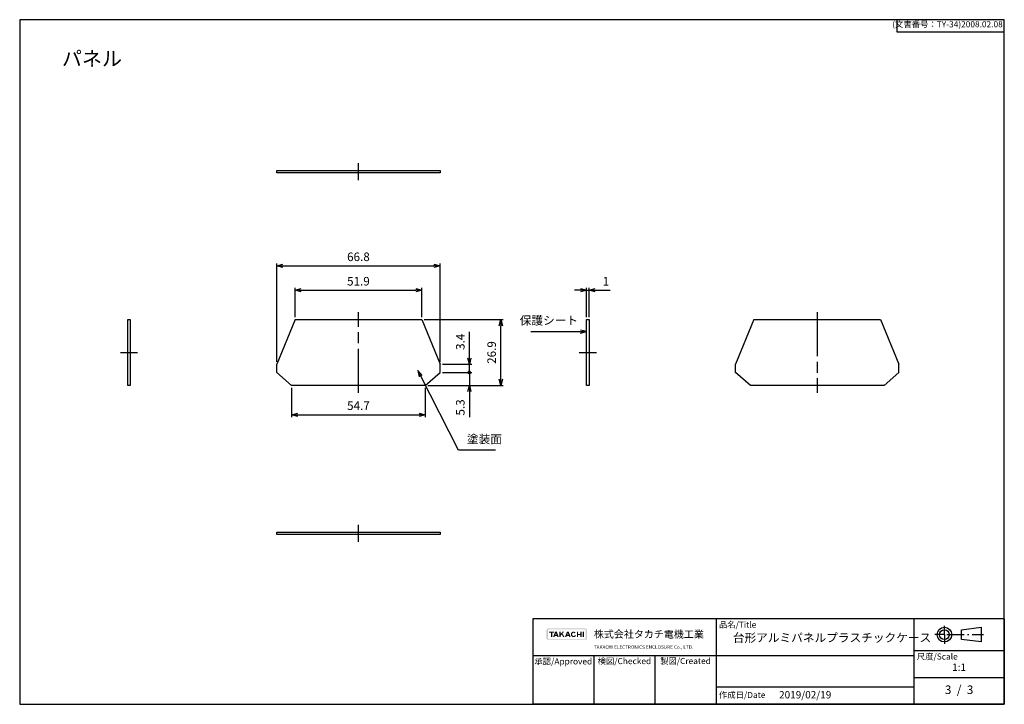
# Model space of a CAD drawing. Units: millimetres. Extents: x 0 to 1632, y 0 to 420.
# Drawn here: x 1229 to 1632, y 0 to 280 of the extents above; entities that cross this region are included whole.
import ezdxf
from ezdxf.enums import TextEntityAlignment as Align

# ---------------------------------------------------------------- set-up
doc = ezdxf.new("R2010")
doc.units = ezdxf.units.MM
doc.header["$LTSCALE"] = 1.5
for name, pattern in [('AM_ISO08W050', [18, 12, -1.5, 3, -1.5]), ('AM_ISO08W050x2', [9, 6, -0.75, 1.5, -0.75]), ('gen7a', [6.875, 4.75, -0.875, 0.375, -0.875])]:
    doc.linetypes.add(name, pattern=pattern)
doc.layers.add('7A', color=4, linetype='gen7a')
doc.layers.add('RAHM2', color=1, linetype='Continuous')
for name, color, linetype, lineweight in [('AM_5', 3, 'Continuous', 25), ('AM_7', 4, 'AM_ISO08W050', 25), ('AM_8', 1, 'Continuous', 25), ('ﾊﾟﾈﾙ', 5, 'Continuous', 25)]:
    doc.layers.add(name, color=color, linetype=linetype, lineweight=lineweight)
doc.styles.get("Standard").update_dxf_attribs({"font": 'ISOCP.SHX', "bigfont": 'EXTFONT.SHX'})
doc.styles.add('takachi1', font='txt', dxfattribs={"height": 2.5})
doc.dimstyles.new('AM_ISO$0', dxfattribs={"dimtxt": 3.5, "dimasz": 2.5, "dimexe": 1, "dimexo": 1, "dimgap": 1.5, "dimtad": 1, "dimdsep": 46, "dimtxsty": 'STANDARD', "dimblk": 'OPEN30', "dimcen": 0, "dimclrd": 3, "dimclre": 3, "dimclrt": 2, "dimadec": 0, "dimazin": 2, "dimtp": 0.1, "dimtm": 0.1, "dimtfac": 0.71, "dimtmove": 0, "dimatfit": 3, "dimldrblk": 'OPEN30', "dimfxl": 1, "dimlwd": -1, "dimlwe": -1, "dimarcsym": 0})

# ---------------------------------------------------------------- blocks, each defined once
blk = doc.blocks.new('TK-A3')
for p, q in [((359, 280), (359, 275)), ((359, 275), (403, 275))]:
    blk.add_line(p, q)
blk.add_lwpolyline([(0, 0), (403, 0), (403, 280), (0, 280.0000000000001)], close=True)
at = {"insert": (402.3592953827349, 276.108542987227), "char_height": 2.5, "width": 43.07840397728298, "attachment_point": 9}
blk.add_mtext('(文書番号：TY-34)2008.02.08', dxfattribs=at)
blk = doc.blocks.new('A$C0FAF06CF')
at = {"layer": 'AM_8'}
h = blk.add_hatch(color=1, dxfattribs=at)
edge = h.paths.add_edge_path()
edge.add_line((-8.013599999999968, -2.41150000000041), (8.013600000000068, -2.411500000000414))
edge.add_arc((8.013600000000054, -1.773380000000512), 0.6381199999999012, 270, 360)
edge.add_line((8.651719999999955, -1.773380000000512), (8.651719999999967, 1.773379999999486))
edge.add_arc((8.013600000000025, 1.773379999999429), 0.638119999999958, 5.1039e-12, 90.00000000000126)
edge.add_line((8.013599999999997, 2.41149999999939), (-8.013599999999997, 2.411499999999387))
edge.add_arc((-8.013600000000025, 1.773379999999436), 0.638119999999951, 89.99999999999682, 179.9999999999955)
edge.add_line((-8.651719999999983, 1.773379999999486), (-8.651719999999983, -1.773380000000505))
edge.add_arc((-8.013600000000025, -1.773380000000457), 0.638119999999951, 180.0000000000043, 270.0000000000045)
edge = h.paths.add_edge_path(flags=16)
edge.add_line((-7.47193999999996, 2.092439999999486), (7.471940000000017, 2.092439999999479))
edge.add_arc((7.471940000000046, 1.550779999999479), 0.5416600000000003, 7.958078640513122e-13, 90.00000000000148, ccw=False)
edge.add_line((8.013600000000025, 1.550779999999486), (8.013600000000025, -1.550780000000505))
edge.add_arc((7.471940000000017, -1.550780000000502), 0.5416600000000074, 270, 359.99999999999966, ccw=False)
edge.add_line((7.471940000000017, -2.092440000000506), (-7.47193999999996, -2.092440000000513))
edge.add_arc((-7.47193999999996, -1.550780000000505), 0.5416600000000074, 180, 270, ccw=False)
edge.add_line((-8.013599999999968, -1.550780000000505), (-8.013599999999968, 1.550779999999486))
edge.add_arc((-7.47193999999996, 1.550779999999486), 0.5416600000000003, 90, 180, ccw=False)
for points in [[(-5.453699999999969, 0.5935999999994924), (-5.453699999999969, 1.038799999999492), (-7.531299999999987, 1.038799999999492), (-7.531299999999987, 0.5935999999994924), (-6.759619999999983, 0.5935999999994924), (-6.759619999999983, -1.224300000000516), (-6.225379999999972, -1.224300000000516), (-6.225379999999972, 0.5935999999994924)], [(-3.146079999999983, 1.038799999999492), (-3.146079999999983, -1.224300000000516), (-2.671199999999942, -1.224300000000516), (-2.671199999999942, -0.6184186206901412), (-2.193432261217481, -0.1027759420753025), (-1.520149446800417, -1.224300000000516), (-0.9571799999999939, -1.224300000000516), (-1.851807874889658, 0.2659306476478651), (-1.135707252964408, 1.038799999999492), (-1.788279380580377, 1.038799999999492), (-2.671199999999942, 0.085886028951558), (-2.671199999999942, 1.038799999999492)], [(4.304715008555604, 1.038799999999492), (4.304715008555604, -1.224300000000516), (4.775885008555576, -1.224300000000516), (4.775885008555576, -0.315350000000512), (5.829525008555606, -0.315350000000512), (5.829525008555606, -1.224300000000516), (6.300695008555578, -1.224300000000516), (6.300695008555578, 1.038799999999492), (5.829525008555606, 1.038799999999492), (5.829525008555606, 0.1298499999994878), (4.775885008555576, 0.1298499999994878), (4.775885008555576, 1.038799999999492)], [(7.280135008555589, -1.224300000000516), (7.280135008555589, 1.038799999999492), (6.805255008555604, 1.038799999999492), (6.805255008555604, -1.224300000000516)]]:
    blk.add_hatch(color=1, dxfattribs=at).paths.add_polyline_path(points)
h = blk.add_hatch(color=1, dxfattribs=at)
h.paths.add_polyline_path([(-5.264049114754044, -1.224300000000516), (-5.084217508196672, -0.734580000000511), (-4.161102491803262, -0.734580000000511), (-3.981270885245876, -1.224300000000516), (-3.420619999999971, -1.224300000000516), (-4.251659999999958, 1.038799999999492), (-4.993659999999977, 1.038799999999492), (-5.82469999999995, -1.224300000000516)])
h.paths.add_polyline_path([(-4.332759934426206, -0.2671200000005083), (-4.912560065573728, -0.2671200000005083), (-4.622659999999967, 0.5223399999994971)], flags=16)
h = blk.add_hatch(color=1, dxfattribs=at)
h.paths.add_polyline_path([(-0.1961891147540484, -1.224300000000516), (-0.0163575081966769, -0.734580000000511), (0.9067575081967476, -0.734580000000511), (1.086589114754119, -1.224300000000516), (1.64724000000001, -1.224300000000516), (0.8162000000000375, 1.038799999999492), (0.0742000000000189, 1.038799999999492), (-0.7568399999999543, -1.224300000000516)])
h.paths.add_polyline_path([(0.7351000655737892, -0.2671200000005083), (0.1552999344262673, -0.2671200000005083), (0.4452000000000283, 0.5223399999994971)], flags=16)
h = blk.add_hatch(color=1, dxfattribs=at)
edge = h.paths.add_edge_path()
edge.add_ellipse((2.878960000000006, -0.0927500000005264), major_axis=(0, 0.7271600000000495), ratio=0.8673469387754511, start_angle=308.5505407908052, end_angle=246.5820184016549)
edge.add_line((3.469375036740871, -0.3484654247793539), (3.94113500855559, -0.5527900000005097))
edge.add_arc((2.878960000000006, -0.0927500000005122), 1.157520000000026, 38.550540790803325, 336.58201840165333, ccw=False)
edge.add_line((3.784208621486186, 0.6286219454599618), (3.397792961318373, 0.3206961337928842))
blk = doc.blocks.new('TK-仕様書(和英併記)NEW')
for p, q in [((0, 35), (-193, 35)), ((-193, 35), (-193, 0)), ((-118, 35), (-118, 0)), ((-37, 35), (-37, 0)), ((0, 35), (0, 0)), ((-17.5, 30.5), (-9.5, 31.5)), ((-17.5, 26.5), (-17.5, 30.5)), ((-9.5, 31.5), (-9.5, 25.5)), ((-9.5, 25.5), (-17.5, 26.5)), ((-37, 22), (0, 22)), ((-193, 19.99999999999993), (-37, 19.99999999999993)), ((-168.0000000000001, 19.99999999999993), (-168, 0)), ((-143.0000000000001, 19.99999999999993), (-143, 0)), ((-37, 11), (0, 11)), ((-37.00000000000012, 7), (-118, 7)), ((0, 0), (-193, 0))]:
    blk.add_line(p, q)
for radius in [3, 2]:
    blk.add_circle((-24.5, 28.5), radius)
at = {"layer": '7A'}
for p, q in [((-24.5, 28.5), (-28.5, 28.5)), ((-24.5, 28.5), (-24.5, 32.07478664473149)), ((-24.5, 28.5), (-24.5, 24.78991724228479)), ((-23.5, 28.5), (-8.5, 28.5))]:
    blk.add_line(p, q, dxfattribs=at)
at = {"xscale": 0.9599999999999999, "yscale": 0.9599999999999999, "zscale": 0.9599999999999999}
blk.add_blockref('A$C0FAF06CF', (-179.073778946163, 28.68781725888325), dxfattribs=at)
at = {"attachment_point": 4}
for s, insert, char_height, width in [('{\\fMS Gothic|b0|i0|c128|p49;株式会社タカチ電機工業}', (-167.9945135240808, 28.68781725888325), 3, 42.88159814155517), ('{\\fArial|b0|i0|c128|p34;TAKACHI ELECTRONICS ENCLOSURE Co., LTD.}', (-167.9945135240808, 23.41115279672572), 1.399999999999999, 44.44830780058135)]:
    blk.add_mtext(s, dxfattribs=dict(at, insert=insert, char_height=char_height, width=width))
for tag, height, p in [('品名', 3.5, (-106.1561493930892, 27.24999999999994)), ('TITLE', 2.5, (-106.1561493930892, 22.24999999999994)), ('型番', 3.5, (-106.1391682485609, 11.75))]:
    blk.add_attdef(tag, text='', height=height).set_placement(p, align=Align.MIDDLE_LEFT)
for tag, height, p in [('GEN-TITLE-SCA', 3, (-18.5, 14.79266317345349)), ('承認', 3.5, (-180.7195176573868, 7.729076668239944)), ('検図', 3.5, (-155.5000000000001, 7.72907666823994)), ('製図', 3.5, (-130.5000000000001, 7.72907666823994)), ('総ページ数', 3.5, (-14, 5.5)), ('GEN-TITLE-DAT', 3, (-81.5, 3.5)), ('ページNO.', 3.5, (-23, 5.5))]:
    blk.add_attdef(tag, text='', height=height).set_placement(p, align=Align.MIDDLE)
at = {"layer": 'RAHM2', "char_height": 2.5}
for s, insert, width, attachment_point in [('品名/Title', (-116.8002551371314, 33.80103540727967), 90, 1), ('尺度/Scale', (-35.80025513713144, 20.80103540727967), 20, 1), ('承認/Approved', (-180.5000000000001, 18.8010354072796), 22.21535073038012, 2), ('検図/Checked', (-155.5, 18.92584712714763), 19.85268515870859, 2), ('製図/Created', (-130.5, 18.95800561859732), 19.44564691649168, 2), ('作成日/Date', (-116.8002551371314, 3.5), 17.84866863742184, 4)]:
    blk.add_mtext(s, dxfattribs=dict(at, insert=insert, width=width, attachment_point=attachment_point))
at = {"layer": 'RAHM2', "color": 0, "insert": (-18.5, 5.5), "char_height": 3.5, "width": 4.469919821818734, "attachment_point": 5}
blk.add_mtext('/', dxfattribs=at)
blk = doc.blocks.new('_Open30')
at = {"color": 0, "linetype": 'ByBlock', "lineweight": -2}
for p, q in [((-1, 0.26794919), (0, 0)), ((0, 0), (-1, -0.26794919)), ((0, 0), (-1, 0))]:
    blk.add_line(p, q, dxfattribs=at)
blk = doc.blocks.new('*D59')
at = {"layer": 'AM_5', "color": 3}
for p, q in [((1341.692884472272, 158.3298940224886), (1341.692884472272, 170.3298950224889)), ((1344.192884472272, 169.3298950224889), (1391.092884472272, 169.3298950224889)), ((1393.592884472272, 158.3298940224886), (1393.592884472272, 170.3298950224889))]:
    blk.add_line(p, q, dxfattribs=at)
at = {"layer": 'Defpoints', "color": 0}
for p in [(1393.592884472272, 169.3298950224889), (1341.692884472272, 157.3298940224886), (1393.592884472272, 157.3298940224886)]:
    blk.add_point(p, dxfattribs=at)
at = {"layer": 'AM_5', "color": 3, "xscale": 2.5, "yscale": 2.5, "zscale": 2.5, "rotation": 180}
blk.add_blockref('_Open30', (1341.692884472272, 169.3298950224889), dxfattribs=at)
at = {"layer": 'AM_5', "color": 3, "xscale": 2.5, "yscale": 2.5, "zscale": 2.5}
blk.add_blockref('_Open30', (1393.592884472272, 169.3298950224889), dxfattribs=at)
at = {"layer": 'AM_5', "color": 2, "insert": (1367.642884472272, 172.5798950224889), "char_height": 3.5, "attachment_point": 5}
blk.add_mtext('51.9', dxfattribs=at)
blk = doc.blocks.new('*D60')
at = {"layer": 'AM_5', "color": 3}
for p, q in [((1334.242884472272, 140.1298940224886), (1334.242884472272, 180.3298950224882)), ((1336.742884472272, 179.3298950224882), (1398.542884472272, 179.3298950224882)), ((1401.042884472272, 140.129894022489), (1401.042884472272, 180.3298950224882))]:
    blk.add_line(p, q, dxfattribs=at)
at = {"layer": 'Defpoints', "color": 0}
for p in [(1401.042884472272, 179.3298950224882), (1334.242884472272, 139.1298940224886), (1401.042884472272, 139.129894022489)]:
    blk.add_point(p, dxfattribs=at)
at = {"layer": 'AM_5', "color": 3, "xscale": 2.5, "yscale": 2.5, "zscale": 2.5, "rotation": 180}
blk.add_blockref('_Open30', (1334.242884472272, 179.3298950224882), dxfattribs=at)
at = {"layer": 'AM_5', "color": 3, "xscale": 2.5, "yscale": 2.5, "zscale": 2.5}
blk.add_blockref('_Open30', (1401.042884472272, 179.3298950224882), dxfattribs=at)
at = {"layer": 'AM_5', "color": 2, "insert": (1367.642884472272, 182.5798950224882), "char_height": 3.5, "attachment_point": 5}
blk.add_mtext('66.8', dxfattribs=at)
blk = doc.blocks.new('*D61')
at = {"layer": 'AM_5', "color": 3}
for p, q in [((1394.592884472272, 157.3298940224886), (1426.874784834523, 157.3298940224886)), ((1425.874784834523, 132.929894022489), (1425.874784834523, 154.8298940224886)), ((1395.992884472273, 130.429894022489), (1426.874784834523, 130.429894022489))]:
    blk.add_line(p, q, dxfattribs=at)
at = {"layer": 'Defpoints', "color": 0}
for p in [(1393.592884472272, 157.3298940224886), (1425.874784834523, 157.3298940224886), (1394.992884472272, 130.429894022489)]:
    blk.add_point(p, dxfattribs=at)
at = {"layer": 'AM_5', "color": 3, "xscale": 2.5, "yscale": 2.5, "zscale": 2.5}
for p, rotation in [((1425.874784834523, 157.3298940224886), 90), ((1425.874784834523, 130.429894022489), 270)]:
    blk.add_blockref('_Open30', p, dxfattribs=dict(at, rotation=rotation))
at = {"layer": 'AM_5', "color": 2, "insert": (1422.624440346334, 143.879894022489), "char_height": 3.5, "attachment_point": 5, "rotation": 90}
blk.add_mtext('26.9', dxfattribs=at)
blk = doc.blocks.new('_DotSmall')
at = {"color": 0, "linetype": 'ByBlock', "const_width": 0.5}
blk.add_lwpolyline([(-0.0625, 0, 1), (0.0625, 0, 1)], format="xyb", close=True, dxfattribs=at)
blk = doc.blocks.new('*D62')
at = {"layer": 'AM_5', "color": 3}
for p, q in [((1413.042884472272, 135.729894022489), (1413.042884472272, 140.729894022489)), ((1402.042884472272, 135.729894022489), (1414.042884472272, 135.729894022489)), ((1413.042884472272, 135.729894022489), (1413.042884472272, 130.4298940224887)), ((1395.992884472272, 130.4298940224887), (1414.042884472272, 130.4298940224887)), ((1413.042884472272, 127.9298940224886), (1413.042884472272, 117.3849192756581))]:
    blk.add_line(p, q, dxfattribs=at)
at = {"layer": 'Defpoints', "color": 0}
for p in [(1401.042884472272, 135.729894022489), (1413.042884472272, 135.729894022489), (1394.992884472272, 130.4298940224887)]:
    blk.add_point(p, dxfattribs=at)
at = {"layer": 'AM_5', "color": 3, "xscale": 2.5, "yscale": 2.5, "zscale": 2.5}
for name, p, rotation in [('_DotSmall', (1413.042884472272, 135.729894022489), 270), ('_Open30', (1413.042884472272, 130.4298940224887), 90)]:
    blk.add_blockref(name, p, dxfattribs=dict(at, rotation=rotation))
at = {"layer": 'AM_5', "color": 2, "insert": (1409.792884472272, 121.4074066490736), "char_height": 3.5, "attachment_point": 5, "rotation": 90}
blk.add_mtext('5.3', dxfattribs=at)
blk = doc.blocks.new('*D63')
at = {"layer": 'AM_5', "color": 3}
for p, q in [((1413.042884472272, 141.6298940224889), (1413.042884472272, 152.3798940224889)), ((1402.042884472272, 139.1298940224888), (1414.042884472272, 139.1298940224888)), ((1413.042884472272, 135.729894022489), (1413.042884472272, 139.1298940224888)), ((1402.042884472272, 135.729894022489), (1414.042884472272, 135.729894022489)), ((1413.042884472272, 135.729894022489), (1413.042884472272, 133.2298940224891))]:
    blk.add_line(p, q, dxfattribs=at)
at = {"layer": 'Defpoints', "color": 0}
for p in [(1401.042884472272, 139.1298940224888), (1413.042884472272, 139.1298940224888), (1401.042884472272, 135.729894022489)]:
    blk.add_point(p, dxfattribs=at)
at = {"layer": 'AM_5', "color": 3, "xscale": 2.5, "yscale": 2.5, "zscale": 2.5}
for name, p, rotation in [('_Open30', (1413.042884472272, 139.1298940224888), 270), ('_DotSmall', (1413.042884472272, 135.729894022489), 90)]:
    blk.add_blockref(name, p, dxfattribs=dict(at, rotation=rotation))
at = {"layer": 'AM_5', "color": 2, "insert": (1409.792884472272, 148.2548940224891), "char_height": 3.5, "attachment_point": 5, "rotation": 90}
blk.add_mtext('3.4', dxfattribs=at)
blk = doc.blocks.new('*D64')
at = {"layer": 'AM_5', "color": 3}
for p, q in [((1340.292884472272, 129.4298940224886), (1340.292884472272, 117.4298940224886)), ((1394.992884472272, 129.4298940224886), (1394.992884472272, 117.4298940224886)), ((1342.792884472272, 118.4298940224886), (1392.492884472272, 118.4298940224886))]:
    blk.add_line(p, q, dxfattribs=at)
at = {"layer": 'Defpoints', "color": 0}
for p in [(1340.292884472272, 130.4298940224887), (1394.992884472272, 130.4298940224887), (1394.992884472272, 118.4298940224886)]:
    blk.add_point(p, dxfattribs=at)
at = {"layer": 'AM_5', "color": 3, "xscale": 2.5, "yscale": 2.5, "zscale": 2.5, "rotation": 180}
blk.add_blockref('_Open30', (1340.292884472272, 118.4298940224886), dxfattribs=at)
at = {"layer": 'AM_5', "color": 3, "xscale": 2.5, "yscale": 2.5, "zscale": 2.5}
blk.add_blockref('_Open30', (1394.992884472272, 118.4298940224886), dxfattribs=at)
at = {"layer": 'AM_5', "color": 2, "insert": (1367.642884472272, 121.6798940224886), "char_height": 3.5, "attachment_point": 5}
blk.add_mtext('54.7', dxfattribs=at)
blk = doc.blocks.new('*D65')
at = {"layer": 'AM_5', "color": 3}
for p, q in [((1458.542884472272, 169.3298950224881), (1456.042884472272, 169.3298950224881)), ((1461.042884472272, 158.3298940224886), (1461.042884472272, 170.3298950224881)), ((1461.042884472272, 169.3298950224881), (1462.042884472272, 169.3298950224881)), ((1462.042884472272, 158.3298940224886), (1462.042884472272, 170.3298950224881)), ((1464.542884472272, 169.3298950224881), (1470.742884472272, 169.3298950224881))]:
    blk.add_line(p, q, dxfattribs=at)
at = {"layer": 'Defpoints', "color": 0}
for p in [(1462.042884472272, 169.3298950224881), (1461.042884472272, 157.3298940224886), (1462.042884472272, 157.3298940224886)]:
    blk.add_point(p, dxfattribs=at)
at = {"layer": 'AM_5', "color": 3, "xscale": 2.5, "yscale": 2.5, "zscale": 2.5}
blk.add_blockref('_Open30', (1461.042884472272, 169.3298950224881), dxfattribs=at)
at = {"layer": 'AM_5', "color": 3, "xscale": 2.5, "yscale": 2.5, "zscale": 2.5, "rotation": 180}
blk.add_blockref('_Open30', (1462.042884472272, 169.3298950224881), dxfattribs=at)
at = {"layer": 'AM_5', "color": 2, "insert": (1468.892884472272, 172.5798950224881), "char_height": 3.5, "attachment_point": 5}
blk.add_mtext('1', dxfattribs=at)
blk = doc.blocks.new('*S75')
at = {"layer": 'AM_5', "color": 3, "linetype": 'Continuous'}
for p, q in [((1393.141346938149, 134.232225877455), (1392.009170049043, 136.4611663189594)), ((1393.738589724008, 134.5355917578277), (1392.009170049043, 136.4611663189594)), ((1392.009170049043, 136.4611663189594), (1392.54410415229, 133.9288599970823))]:
    blk.add_line(p, q, dxfattribs=at)
at = {"layer": 'AM_5', "color": 3}
for p, q in [((1408.559761755029, 103.8776685111002), (1393.141346938149, 134.232225877455)), ((1423.726428421696, 103.8776685111002), (1408.559761755029, 103.8776685111002))]:
    blk.add_line(p, q, dxfattribs=at)
at = {"layer": 'AM_5', "color": 2, "insert": (1412.059761755029, 105.6276685111002), "char_height": 3.5, "attachment_point": 7}
blk.add_mtext('塗装面', dxfattribs=at)
blk = doc.blocks.new('*S76')
at = {"layer": 'AM_5', "color": 3}
blk.add_line((1438.176217805606, 152.4176301266839), (1458.542884472272, 152.4176301266839), dxfattribs=at)
at = {"layer": 'AM_5', "color": 3, "linetype": 'Continuous'}
for p, q in [((1461.042884472272, 152.4176301266839), (1458.542884472272, 153.0875031016839)), ((1458.542884472272, 152.4176301266839), (1461.042884472272, 152.4176301266839)), ((1458.542884472272, 151.7477571516839), (1461.042884472272, 152.4176301266839))]:
    blk.add_line(p, q, dxfattribs=at)
at = {"layer": 'AM_5', "color": 2, "insert": (1457.542884472272, 154.1676301266839), "char_height": 3.5, "attachment_point": 9}
blk.add_mtext('保護シート', dxfattribs=at)

msp = doc.modelspace()

# ---------------------------------------------------------------- linework, layer by layer
at = {"layer": 'AM_7', "linetype": 'AM_ISO08W050x2'}
for p, q in [((1367.642884472275, 214.3298940224886), (1367.642884472275, 221.3298940224886)), ((1270.242884472272, 143.8798940224886), (1277.242884472272, 143.8798940224886)), ((1458.042884472272, 143.8798940224886), (1465.042884472272, 143.8798940224886)), ((1367.642884472272, 66.42989402248867), (1367.642884472272, 73.42989402248867))]:
    msp.add_line(p, q, dxfattribs=at)
at = {"layer": 'AM_7'}
for p, q in [((1367.642884472272, 127.4298940224886), (1367.642884472272, 160.3298940224886)), ((1555.442884472272, 160.3298940224886), (1555.442884472272, 127.4298940224886))]:
    msp.add_line(p, q, dxfattribs=at)
at = {"layer": 'ﾊﾟﾈﾙ'}
for p, q in [((1341.692884472272, 157.3298940224886), (1334.242884472272, 139.1298940224885)), ((1341.692884472272, 157.3298940224886), (1393.592884472272, 157.3298940224886)), ((1393.592884472272, 157.3298940224889), (1401.042884472272, 139.1298940224888)), ((1529.492884472272, 157.3298940224886), (1522.042884472272, 139.1298940224885)), ((1529.492884472272, 157.3298940224886), (1581.392884472272, 157.3298940224886)), ((1581.392884472272, 157.3298940224889), (1588.842884472272, 139.1298940224888)), ((1334.242884472272, 135.7298940224886), (1334.242884472272, 139.1298940224886)), ((1401.042884472272, 135.729894022489), (1401.042884472272, 139.129894022489)), ((1522.042884472272, 135.7298940224886), (1522.042884472272, 139.1298940224886)), ((1588.842884472272, 135.729894022489), (1588.842884472272, 139.129894022489)), ((1340.292884472272, 130.4298940224887), (1334.242884472272, 135.7298940224886)), ((1394.992884472272, 130.429894022489), (1401.042884472272, 135.729894022489)), ((1528.092884472272, 130.4298940224887), (1522.042884472272, 135.7298940224886)), ((1582.792884472272, 130.429894022489), (1588.842884472272, 135.729894022489)), ((1394.992884472272, 130.4298940224887), (1340.292884472272, 130.4298940224887)), ((1582.792884472272, 130.4298940224887), (1528.092884472272, 130.4298940224887))]:
    msp.add_line(p, q, dxfattribs=at)
for points in [[(1334.242884472275, 218.3298940224887), (1401.042884472275, 218.3298940224887), (1401.042884472275, 217.3298940224886), (1334.242884472275, 217.3298940224886)], [(1273.242884472272, 157.3298940224886), (1274.242884472272, 157.3298940224886), (1274.242884472272, 130.4298940224887), (1273.242884472272, 130.4298940224887)], [(1461.042884472272, 157.3298940224886), (1462.042884472272, 157.3298940224886), (1462.042884472272, 130.4298940224887), (1461.042884472272, 130.4298940224887)], [(1334.242884472272, 70.42989402248867), (1401.042884472272, 70.42989402248867), (1401.042884472272, 69.42989402248865), (1334.242884472272, 69.42989402248868)]]:
    msp.add_lwpolyline(points, close=True, dxfattribs=at)

# ---------------------------------------------------------------- block references
at = {"lineweight": 0}
msp.add_blockref('TK-A3', (1229, 0), dxfattribs=at)
ref = msp.add_blockref('TK-仕様書(和英併記)NEW', (1632, 0), dxfattribs=at)
ref.add_attrib('品名', '台形アルミパネルプラスチックケース', dxfattribs={"height": 3.5}).set_placement((1520.891641397753, 27.24999999999994), align=Align.MIDDLE_LEFT)
ref.add_attrib('GEN-TITLE-DAT', '2019/02/19', dxfattribs={"height": 3}).set_placement((1550.5, 3.5), align=Align.MIDDLE)
ref.add_attrib('GEN-TITLE-SCA', '1:1', dxfattribs={"height": 3}).set_placement((1613.5, 14.79266317345349), align=Align.MIDDLE)
ref.add_attrib('ページNO.', '3', dxfattribs={"height": 3.5}).set_placement((1609, 5.5), align=Align.MIDDLE)
ref.add_attrib('総ページ数', '3', dxfattribs={"height": 3.5}).set_placement((1618, 5.5), align=Align.MIDDLE)
at = {"layer": 'AM_5'}
for name in ['*S76', '*S75']:
    msp.add_blockref(name, (0, 0), dxfattribs=at)

# ---------------------------------------------------------------- texts
at = {"insert": (1246.295093015241, 267.1088928960589), "char_height": 6, "attachment_point": 1, "style": 'takachi1'}
msp.add_mtext_dynamic_manual_height_columns('パネル', width=41.19541170727643, gutter_width=12.5, heights=[0], dxfattribs=at)

# ---------------------------------------------------------------- dimensions: what is measured, and where the dimension line sits
at = {"layer": 'AM_5'}
dim = msp.add_linear_dim(base=(1401.042884472272, 179.3298950224882), p1=(1334.242884472272, 139.1298940224886), p2=(1401.042884472272, 139.129894022489), dimstyle='AM_ISO$0', dxfattribs=at)
dim.commit()
dim.dimension.update_dxf_attribs({"geometry": '*D60', "text_midpoint": (1367.642884472272, 182.5798950224882)})
for base, p1, p2, angle, override, picture, middle in [((1393.592884472272, 169.3298950224889), (1341.692884472272, 157.3298940224886), (1393.592884472272, 157.3298940224886), 1.14e-14, {"dimpost": ''}, '*D59', (1367.642884472272, 172.5798950224889)), ((1413.042884472272, 139.1298940224888), (1401.042884472272, 135.729894022489), (1401.042884472272, 139.1298940224888), 90, {"dimblk1": 'DotSmall', "dimblk2": 'Open30', "dimsah": 1}, '*D63', (1409.792884472272, 148.2548940224891))]:
    dim = msp.add_linear_dim(base=base, p1=p1, p2=p2, angle=angle, dimstyle='AM_ISO$0', override=override, dxfattribs=at)
    dim.commit()
    dim.dimension.update_dxf_attribs({"geometry": picture, "text_midpoint": middle})
for base, p1, p2, angle, picture, middle in [((1462.042884472272, 169.3298950224881), (1461.042884472272, 157.3298940224886), (1462.042884472272, 157.3298940224886), 1.14e-14, '*D65', (1468.892884472272, 172.5798950224881)), ((1425.874784834523, 157.3298940224886), (1394.992884472272, 130.429894022489), (1393.592884472272, 157.3298940224886), 90.00000000000003, '*D61', (1422.624440346334, 143.879894022489)), ((1394.992884472272, 118.4298940224886), (1340.292884472272, 130.4298940224887), (1394.992884472272, 130.4298940224887), 1.132e-13, '*D64', (1367.642884472272, 121.6798940224886))]:
    dim = msp.add_linear_dim(base=base, p1=p1, p2=p2, angle=angle, dimstyle='AM_ISO$0', dxfattribs=at)
    dim.commit()
    dim.dimension.update_dxf_attribs({"geometry": picture, "text_midpoint": middle})
dim = msp.add_linear_dim(base=(1413.042884472272, 135.729894022489), p1=(1394.992884472272, 130.4298940224887), p2=(1401.042884472272, 135.729894022489), angle=90.00000000000003, dimstyle='AM_ISO$0', override={"dimblk1": 'Open30', "dimblk2": 'DotSmall', "dimsah": 1}, dxfattribs=at)
dim.commit()
dim.dimension.update_dxf_attribs({"geometry": '*D62', "text_midpoint": (1413.042884472272, 121.4074066490736), "dimtype": 160})

doc.saveas('drawing.dxf')
